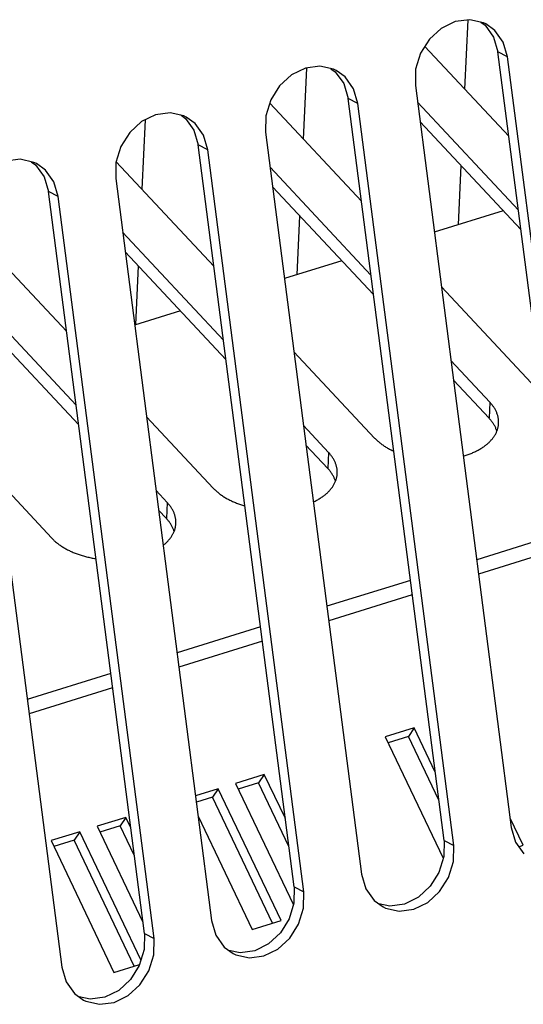
# Model space of a CAD drawing. Units: millimetres. Extents: x 0 to 841, y 0 to 594.
# Drawn here: x 772 to 776, y 143 to 151 of the extents above; entities that cross this region are included whole.
import ezdxf

# ---------------------------------------------------------------- set-up
doc = ezdxf.new("R2010")
doc.units = ezdxf.units.MM
doc.header["$LTSCALE"] = 46.255
doc.layers.get('0').update_dxf_attribs({"linetype": 'CONTINUOUS'})
doc.layers.add('DATUM_AXIS', color=7, linetype='CONTINUOUS')

msp = doc.modelspace()

# ---------------------------------------------------------------- linework, layer by layer
at = {"color": 7, "linetype": 'CONTINUOUS'}
for p, q in [((775.7311, 150.879), (775.6264, 150.8281)), ((775.8404, 150.8936), (775.7311, 150.879)), ((775.8265, 150.8918), (775.8018, 150.3721)), ((775.9428, 150.8708), (775.8404, 150.8936)), ((775.9232, 150.8752), (775.9556, 150.8519)), ((775.962, 150.8618), (775.9428, 150.8708)), ((776.0293, 150.8132), (775.962, 150.8618)), ((775.6264, 150.8281), (775.5369, 150.7464)), ((775.9556, 150.8519), (776.0195, 150.763)), ((776.0923, 150.7249), (776.0293, 150.8132)), ((775.5369, 150.7464), (775.4703, 150.641)), ((776.0195, 150.763), (776.052, 150.652)), ((776.1246, 150.6144), (776.0923, 150.7249)), ((775.4703, 150.641), (775.4335, 150.5209)), ((775.5025, 150.6919), (776.1342, 150.017)), ((776.1246, 150.6144), (776.052, 150.652)), ((776.7738, 145.0734), (776.052, 150.652)), ((776.8463, 145.0357), (776.1246, 150.6144)), ((774.6042, 150.5291), (774.4995, 150.4782)), ((774.6136, 150.5303), (774.5882, 149.9953)), ((774.7135, 150.5437), (774.6042, 150.5291)), ((774.8159, 150.5209), (774.7135, 150.5437)), ((774.7962, 150.5252), (774.8287, 150.502)), ((774.8351, 150.5118), (774.8159, 150.5209)), ((774.8287, 150.502), (774.8926, 150.4131)), ((774.9024, 150.4632), (774.8351, 150.5118)), ((775.4335, 150.5209), (775.4311, 150.399)), ((774.4995, 150.4782), (774.41, 150.3964)), ((774.9654, 150.375), (774.9024, 150.4632)), ((774.41, 150.3964), (774.3434, 150.2911)), ((774.8926, 150.4131), (774.9251, 150.3021)), ((774.9977, 150.2644), (774.9654, 150.375)), ((775.4311, 150.399), (776.1528, 144.8204)), ((774.3434, 150.2911), (774.3066, 150.1709)), ((774.9977, 150.2644), (774.9251, 150.3021)), ((775.6468, 144.7235), (774.9251, 150.3021)), ((776.2059, 149.4622), (775.4475, 150.2726)), ((773.5866, 150.1937), (773.4773, 150.1791)), ((773.689, 150.1709), (773.5866, 150.1937)), ((774.3355, 150.2653), (775.0252, 149.5284)), ((775.7194, 144.6858), (774.9977, 150.2644)), ((773.3726, 150.1282), (773.283, 150.0465)), ((773.4773, 150.1791), (773.3726, 150.1282)), ((773.3995, 150.1413), (773.3746, 149.6184)), ((773.6693, 150.1753), (773.7018, 150.152)), ((773.7081, 150.1619), (773.689, 150.1709)), ((773.7018, 150.152), (773.7657, 150.0632)), ((773.7755, 150.1133), (773.7081, 150.1619)), ((774.3066, 150.1709), (774.3042, 150.0491)), ((776.225, 149.3153), (775.4665, 150.1257)), ((773.283, 150.0465), (773.2165, 149.9411)), ((773.7657, 150.0632), (773.7982, 149.9521)), ((773.8385, 150.025), (773.7755, 150.1133)), ((774.3042, 150.0491), (775.0259, 144.4704)), ((773.8708, 149.9145), (773.8385, 150.025)), ((773.2165, 149.9411), (773.1796, 149.821)), ((773.8708, 149.9145), (773.7982, 149.9521)), ((774.5199, 144.3735), (773.7982, 149.9521)), ((774.5925, 144.3359), (773.8708, 149.9145)), ((772.4597, 149.8438), (772.3504, 149.8292)), ((772.5621, 149.821), (772.4597, 149.8438)), ((772.5424, 149.8254), (772.5749, 149.8021)), ((773.181, 149.8253), (773.9162, 149.0397)), ((772.5812, 149.8119), (772.5621, 149.821)), ((772.5749, 149.8021), (772.6388, 149.7132)), ((772.6486, 149.7633), (772.5812, 149.8119)), ((772.7116, 149.6751), (772.6486, 149.7633)), ((773.1796, 149.821), (773.1773, 149.6991)), ((775.097, 148.9735), (774.3385, 149.7839)), ((775.7745, 149.7966), (775.7534, 149.3524)), ((772.6388, 149.7132), (772.6713, 149.6022)), ((772.7439, 149.5645), (772.7116, 149.6751)), ((773.1773, 149.6991), (773.899, 144.1205)), ((772.7439, 149.5645), (772.6713, 149.6022)), ((773.393, 144.0236), (772.6713, 149.6022)), ((775.116, 148.8266), (774.3575, 149.637)), ((773.4656, 143.9859), (772.7439, 149.5645)), ((774.5609, 149.4197), (774.5398, 148.9755)), ((772.0504, 149.3492), (772.7721, 143.7706)), ((772.0506, 149.3596), (772.8073, 148.5511)), ((773.988, 148.4849), (773.2295, 149.2953)), ((774.007, 148.3379), (773.2485, 149.1484)), ((773.3473, 149.0429), (773.3262, 148.5987)), ((775.6269, 148.8855), (776.3382, 148.1255)), ((772.879, 147.9962), (772.1206, 148.8066)), ((772.8981, 147.8493), (772.1396, 148.6597)), ((774.518, 148.3968), (775.1246, 147.7486)), ((775.9915, 148.0178), (775.6987, 148.3306)), ((775.9858, 147.8973), (775.7177, 148.1837)), ((775.9915, 148.0178), (775.9858, 147.8973)), ((775.9958, 148.0131), (775.9915, 148.0178)), ((775.9999, 148.0084), (775.9958, 148.0131)), ((776.0039, 148.0037), (775.9999, 148.0084)), ((776.0078, 147.9989), (776.0039, 148.0037)), ((776.0115, 147.9941), (776.0078, 147.9989)), ((776.0151, 147.9893), (776.0115, 147.9941)), ((776.0186, 147.9844), (776.0151, 147.9893)), ((776.0219, 147.9795), (776.0186, 147.9844)), ((776.025, 147.9746), (776.0219, 147.9795)), ((776.0281, 147.9696), (776.025, 147.9746)), ((773.409, 147.9082), (773.911, 147.3717)), ((776.031, 147.9646), (776.0281, 147.9696)), ((776.0337, 147.9596), (776.031, 147.9646)), ((776.0363, 147.9546), (776.0337, 147.9596)), ((776.0388, 147.9496), (776.0363, 147.9546)), ((776.0411, 147.9445), (776.0388, 147.9496)), ((776.0432, 147.9394), (776.0411, 147.9445)), ((776.0452, 147.9343), (776.0432, 147.9394)), ((776.0471, 147.9291), (776.0452, 147.9343)), ((776.0488, 147.924), (776.0471, 147.9291)), ((776.0504, 147.9188), (776.0488, 147.924)), ((776.0518, 147.9137), (776.0504, 147.9188)), ((776.053, 147.9085), (776.0518, 147.9137)), ((776.0542, 147.9033), (776.053, 147.9085)), ((776.0551, 147.8981), (776.0542, 147.9033)), ((776.0559, 147.893), (776.0551, 147.8981)), ((774.7779, 147.6409), (774.5897, 147.842)), ((775.99, 147.8926), (775.9858, 147.8973)), ((775.9942, 147.8879), (775.99, 147.8926)), ((775.9982, 147.8832), (775.9942, 147.8879)), ((776.0021, 147.8784), (775.9982, 147.8832)), ((776.0058, 147.8736), (776.0021, 147.8784)), ((776.0094, 147.8688), (776.0058, 147.8736)), ((776.0128, 147.8639), (776.0094, 147.8688)), ((776.0161, 147.859), (776.0128, 147.8639)), ((776.0193, 147.8541), (776.0161, 147.859)), ((776.0223, 147.8491), (776.0193, 147.8541)), ((776.0252, 147.8441), (776.0223, 147.8491)), ((776.028, 147.8391), (776.0252, 147.8441)), ((776.0306, 147.8341), (776.028, 147.8391)), ((776.033, 147.829), (776.0306, 147.8341)), ((776.0353, 147.824), (776.033, 147.829)), ((776.0513, 147.8207), (776.0526, 147.8258)), ((776.0526, 147.8258), (776.0538, 147.8309)), ((776.0538, 147.8309), (776.0548, 147.836)), ((776.0548, 147.836), (776.0557, 147.8411)), ((776.0557, 147.8411), (776.0564, 147.8463)), ((776.0566, 147.8878), (776.0559, 147.893)), ((776.0564, 147.8463), (776.0569, 147.8514)), ((776.0571, 147.8826), (776.0566, 147.8878)), ((776.0569, 147.8514), (776.0574, 147.8566)), ((776.0575, 147.8774), (776.0571, 147.8826)), ((776.0574, 147.8566), (776.0575, 147.8595)), ((776.0577, 147.8722), (776.0575, 147.8774)), ((776.0575, 147.8595), (776.0576, 147.8618)), ((776.0576, 147.8618), (776.0577, 147.867)), ((776.0577, 147.867), (776.0577, 147.8722)), ((776.0139, 147.7475), (776.0174, 147.7521)), ((776.0174, 147.7521), (776.0208, 147.7568)), ((776.0208, 147.7568), (776.024, 147.7615)), ((776.024, 147.7615), (776.0271, 147.7663)), ((776.0271, 147.7663), (776.03, 147.7711)), ((776.03, 147.7711), (776.0328, 147.7759)), ((776.0328, 147.7759), (776.0354, 147.7808)), ((776.0375, 147.8189), (776.0353, 147.824)), ((776.0354, 147.7808), (776.0379, 147.7857)), ((776.0395, 147.8138), (776.0375, 147.8189)), ((776.0379, 147.7857), (776.0403, 147.7906)), ((776.0414, 147.8086), (776.0395, 147.8138)), ((776.0403, 147.7906), (776.0425, 147.7955)), ((776.0431, 147.8035), (776.0414, 147.8086)), ((776.0425, 147.7955), (776.0446, 147.8005)), ((776.0442, 147.7997), (776.0431, 147.8035)), ((776.0446, 147.8005), (776.0465, 147.8055)), ((776.0465, 147.8055), (776.0482, 147.8106)), ((776.0482, 147.8106), (776.0499, 147.8156)), ((776.0499, 147.8156), (776.0513, 147.8207)), ((774.7722, 147.5204), (774.6087, 147.695)), ((775.1246, 147.7486), (775.129, 147.744)), ((775.129, 147.744), (775.1336, 147.7394)), ((775.1336, 147.7394), (775.1382, 147.7349)), ((775.1382, 147.7349), (775.143, 147.7304)), ((775.143, 147.7304), (775.148, 147.726)), ((775.148, 147.726), (775.153, 147.7216)), ((775.153, 147.7216), (775.1582, 147.7172)), ((775.1582, 147.7172), (775.1635, 147.713)), ((775.1635, 147.713), (775.1689, 147.7087)), ((775.1689, 147.7087), (775.1744, 147.7045)), ((775.1744, 147.7045), (775.18, 147.7004)), ((775.18, 147.7004), (775.1858, 147.6963)), ((775.1858, 147.6963), (775.1917, 147.6923)), ((775.1917, 147.6923), (775.1976, 147.6884)), ((775.1976, 147.6884), (775.2037, 147.6845)), ((775.2037, 147.6845), (775.2099, 147.6806)), ((775.2099, 147.6806), (775.2163, 147.6768)), ((775.2163, 147.6768), (775.2227, 147.6731)), ((775.9342, 147.6759), (775.9399, 147.6797)), ((775.9399, 147.6797), (775.9454, 147.6835)), ((775.9454, 147.6835), (775.9509, 147.6874)), ((775.9509, 147.6874), (775.9562, 147.6913)), ((775.9562, 147.6913), (775.9614, 147.6953)), ((775.9614, 147.6953), (775.9665, 147.6994)), ((775.9665, 147.6994), (775.9715, 147.7035)), ((775.9715, 147.7035), (775.9763, 147.7077)), ((775.9763, 147.7077), (775.981, 147.7119)), ((775.981, 147.7119), (775.9856, 147.7162)), ((775.9856, 147.7162), (775.99, 147.7205)), ((775.99, 147.7205), (775.9944, 147.7249)), ((775.9944, 147.7249), (775.9985, 147.7293)), ((775.9985, 147.7293), (776.0026, 147.7338)), ((776.0026, 147.7338), (776.0065, 147.7383)), ((776.0065, 147.7383), (776.0103, 147.7429)), ((776.0103, 147.7429), (776.0139, 147.7475)), ((774.7779, 147.6409), (774.7722, 147.5204)), ((774.7822, 147.6363), (774.7779, 147.6409)), ((774.7863, 147.6316), (774.7822, 147.6363)), ((774.7903, 147.6268), (774.7863, 147.6316)), ((774.7942, 147.6221), (774.7903, 147.6268)), ((774.7979, 147.6173), (774.7942, 147.6221)), ((774.8015, 147.6124), (774.7979, 147.6173)), ((774.805, 147.6076), (774.8015, 147.6124)), ((774.8083, 147.6027), (774.805, 147.6076)), ((774.8114, 147.5977), (774.8083, 147.6027)), ((775.2227, 147.6731), (775.2292, 147.6695)), ((775.2292, 147.6695), (775.2358, 147.6659)), ((775.2358, 147.6659), (775.2425, 147.6624)), ((775.2425, 147.6624), (775.2493, 147.6589)), ((775.2493, 147.6589), (775.2562, 147.6555)), ((775.2562, 147.6555), (775.2632, 147.6522)), ((775.2632, 147.6522), (775.2682, 147.6499)), ((775.7915, 147.6132), (775.799, 147.6153)), ((775.799, 147.6153), (775.8066, 147.6176)), ((775.8066, 147.6176), (775.8141, 147.62)), ((775.8141, 147.62), (775.8216, 147.6225)), ((775.8216, 147.6225), (775.829, 147.625)), ((775.829, 147.625), (775.8362, 147.6277)), ((775.8362, 147.6277), (775.8435, 147.6304)), ((775.8435, 147.6304), (775.8506, 147.6332)), ((775.8506, 147.6332), (775.8576, 147.636)), ((775.8576, 147.636), (775.8645, 147.639)), ((775.8645, 147.639), (775.8714, 147.642)), ((775.8714, 147.642), (775.8781, 147.645)), ((775.8781, 147.645), (775.8848, 147.6482)), ((775.8848, 147.6482), (775.8913, 147.6514)), ((775.8913, 147.6514), (775.8978, 147.6547)), ((775.8978, 147.6547), (775.9041, 147.6581)), ((775.9041, 147.6581), (775.9103, 147.6615)), ((775.9103, 147.6615), (775.9165, 147.665)), ((775.9165, 147.665), (775.9225, 147.6686)), ((775.9225, 147.6686), (775.9284, 147.6722)), ((775.9284, 147.6722), (775.9342, 147.6759)), ((774.8145, 147.5928), (774.8114, 147.5977)), ((774.8174, 147.5878), (774.8145, 147.5928)), ((774.8201, 147.5828), (774.8174, 147.5878)), ((774.8227, 147.5777), (774.8201, 147.5828)), ((774.8252, 147.5727), (774.8227, 147.5777)), ((774.8275, 147.5676), (774.8252, 147.5727)), ((774.8296, 147.5625), (774.8275, 147.5676)), ((774.8316, 147.5574), (774.8296, 147.5625)), ((774.8335, 147.5523), (774.8316, 147.5574)), ((774.8352, 147.5471), (774.8335, 147.5523)), ((774.8368, 147.542), (774.8352, 147.5471)), ((774.8382, 147.5368), (774.8368, 147.542)), ((774.8394, 147.5317), (774.8382, 147.5368)), ((774.8406, 147.5265), (774.8394, 147.5317)), ((774.7764, 147.5158), (774.7722, 147.5204)), ((774.7806, 147.5111), (774.7764, 147.5158)), ((774.7846, 147.5063), (774.7806, 147.5111)), ((774.7885, 147.5016), (774.7846, 147.5063)), ((774.7922, 147.4968), (774.7885, 147.5016)), ((774.7958, 147.4919), (774.7922, 147.4968)), ((774.7992, 147.4871), (774.7958, 147.4919)), ((774.8025, 147.4822), (774.7992, 147.4871)), ((774.8057, 147.4772), (774.8025, 147.4822)), ((774.8088, 147.4723), (774.8057, 147.4772)), ((774.8116, 147.4673), (774.8088, 147.4723)), ((774.8144, 147.4623), (774.8116, 147.4673)), ((774.817, 147.4572), (774.8144, 147.4623)), ((774.8194, 147.4522), (774.817, 147.4572)), ((774.839, 147.4489), (774.8402, 147.454)), ((774.8402, 147.454), (774.8412, 147.4591)), ((774.8415, 147.5213), (774.8406, 147.5265)), ((774.8412, 147.4591), (774.8421, 147.4643)), ((774.8423, 147.5161), (774.8415, 147.5213)), ((774.8421, 147.4643), (774.8428, 147.4694)), ((774.843, 147.5109), (774.8423, 147.5161)), ((774.8428, 147.4694), (774.8433, 147.4746)), ((774.8435, 147.5057), (774.843, 147.5109)), ((774.8433, 147.4746), (774.8438, 147.4798)), ((774.8439, 147.5005), (774.8435, 147.5057)), ((774.8438, 147.4798), (774.8439, 147.4826)), ((774.8441, 147.4953), (774.8439, 147.5005)), ((774.8439, 147.4826), (774.844, 147.4849)), ((774.844, 147.4849), (774.8441, 147.4901)), ((774.8441, 147.4901), (774.8441, 147.4953)), ((772.3, 147.4195), (772.6974, 146.9949)), ((774.8072, 147.3799), (774.8104, 147.3847)), ((774.8104, 147.3847), (774.8135, 147.3894)), ((774.8135, 147.3894), (774.8164, 147.3942)), ((774.8164, 147.3942), (774.8192, 147.399)), ((774.8192, 147.399), (774.8218, 147.4039)), ((774.8217, 147.4471), (774.8194, 147.4522)), ((774.8239, 147.442), (774.8217, 147.4471)), ((774.8218, 147.4039), (774.8243, 147.4088)), ((774.8259, 147.4369), (774.8239, 147.442)), ((774.8243, 147.4088), (774.8267, 147.4137)), ((774.8278, 147.4318), (774.8259, 147.4369)), ((774.8267, 147.4137), (774.8289, 147.4187)), ((774.8295, 147.4266), (774.8278, 147.4318)), ((774.8289, 147.4187), (774.831, 147.4237)), ((774.8306, 147.4228), (774.8295, 147.4266)), ((774.831, 147.4237), (774.8329, 147.4287)), ((774.8329, 147.4287), (774.8346, 147.4337)), ((774.8346, 147.4337), (774.8363, 147.4387)), ((774.8363, 147.4387), (774.8377, 147.4438)), ((774.8377, 147.4438), (774.839, 147.4489)), ((773.5643, 147.2641), (773.4808, 147.3533)), ((773.911, 147.3717), (773.9155, 147.3671)), ((773.9155, 147.3671), (773.92, 147.3626)), ((773.92, 147.3626), (773.9246, 147.358)), ((773.9246, 147.358), (773.9294, 147.3535)), ((773.9294, 147.3535), (773.9344, 147.3491)), ((773.9344, 147.3491), (773.9394, 147.3447)), ((773.9394, 147.3447), (773.9446, 147.3404)), ((773.9446, 147.3404), (773.9499, 147.3361)), ((773.9499, 147.3361), (773.9553, 147.3319)), ((773.9553, 147.3319), (773.9608, 147.3277)), ((773.9608, 147.3277), (773.9664, 147.3235)), ((773.9664, 147.3235), (773.9722, 147.3195)), ((773.9722, 147.3195), (773.9781, 147.3155)), ((773.9781, 147.3155), (773.984, 147.3115)), ((773.984, 147.3115), (773.9901, 147.3076)), ((773.9901, 147.3076), (773.9963, 147.3038)), ((774.7263, 147.3028), (774.7318, 147.3067)), ((774.7318, 147.3067), (774.7373, 147.3105)), ((774.7373, 147.3105), (774.7426, 147.3145)), ((774.7426, 147.3145), (774.7478, 147.3185)), ((774.7478, 147.3185), (774.7529, 147.3225)), ((774.7529, 147.3225), (774.7579, 147.3267)), ((774.7579, 147.3267), (774.7627, 147.3308)), ((774.7627, 147.3308), (774.7674, 147.335)), ((774.7674, 147.335), (774.772, 147.3393)), ((774.772, 147.3393), (774.7764, 147.3437)), ((774.7764, 147.3437), (774.7808, 147.348)), ((774.7808, 147.348), (774.7849, 147.3525)), ((774.7849, 147.3525), (774.789, 147.3569)), ((774.789, 147.3569), (774.7929, 147.3614)), ((774.7929, 147.3614), (774.7967, 147.366)), ((774.7967, 147.366), (774.8003, 147.3706)), ((774.8003, 147.3706), (774.8038, 147.3753)), ((774.8038, 147.3753), (774.8072, 147.3799)), ((773.5643, 147.2641), (773.5586, 147.1436)), ((773.5686, 147.2594), (773.5643, 147.2641)), ((773.5727, 147.2547), (773.5686, 147.2594)), ((773.5767, 147.25), (773.5727, 147.2547)), ((773.5806, 147.2452), (773.5767, 147.25)), ((773.5843, 147.2404), (773.5806, 147.2452)), ((773.5879, 147.2356), (773.5843, 147.2404)), ((773.5914, 147.2307), (773.5879, 147.2356)), ((773.9963, 147.3038), (774.0027, 147.3)), ((774.0027, 147.3), (774.0091, 147.2963)), ((774.0091, 147.2963), (774.0156, 147.2926)), ((774.0156, 147.2926), (774.0222, 147.289)), ((774.0222, 147.289), (774.0289, 147.2855)), ((774.0289, 147.2855), (774.0357, 147.2821)), ((774.0357, 147.2821), (774.0426, 147.2787)), ((774.0426, 147.2787), (774.0496, 147.2754)), ((774.0496, 147.2754), (774.0567, 147.2721)), ((774.0567, 147.2721), (774.0639, 147.269)), ((774.0639, 147.269), (774.0711, 147.2659)), ((774.0711, 147.2659), (774.0785, 147.2628)), ((774.0785, 147.2628), (774.0859, 147.2599)), ((774.0859, 147.2599), (774.0934, 147.257)), ((774.0934, 147.257), (774.101, 147.2542)), ((774.101, 147.2542), (774.1086, 147.2515)), ((774.1086, 147.2515), (774.1163, 147.2488)), ((774.1163, 147.2488), (774.1241, 147.2463)), ((774.1241, 147.2463), (774.132, 147.2438)), ((774.132, 147.2438), (774.1399, 147.2414)), ((774.1399, 147.2414), (774.1479, 147.239)), ((774.1479, 147.239), (774.1492, 147.2387)), ((774.664, 147.268), (774.6645, 147.2682)), ((774.6645, 147.2682), (774.6712, 147.2713)), ((774.6712, 147.2713), (774.6777, 147.2746)), ((774.6777, 147.2746), (774.6842, 147.2779)), ((774.6842, 147.2779), (774.6905, 147.2812)), ((774.6905, 147.2812), (774.6967, 147.2847)), ((774.6967, 147.2847), (774.7029, 147.2882)), ((774.7029, 147.2882), (774.7089, 147.2917)), ((774.7089, 147.2917), (774.7148, 147.2954)), ((774.7148, 147.2954), (774.7206, 147.2991)), ((774.7206, 147.2991), (774.7263, 147.3028)), ((773.5586, 147.1436), (773.4998, 147.2064)), ((773.5947, 147.2258), (773.5914, 147.2307)), ((773.5978, 147.2209), (773.5947, 147.2258)), ((773.6009, 147.2159), (773.5978, 147.2209)), ((773.6038, 147.2109), (773.6009, 147.2159)), ((773.6065, 147.2059), (773.6038, 147.2109)), ((773.6091, 147.2009), (773.6065, 147.2059)), ((773.6116, 147.1958), (773.6091, 147.2009)), ((773.6139, 147.1908), (773.6116, 147.1958)), ((773.616, 147.1857), (773.6139, 147.1908)), ((773.618, 147.1805), (773.616, 147.1857)), ((773.6199, 147.1754), (773.618, 147.1805)), ((773.6216, 147.1703), (773.6199, 147.1754)), ((773.6232, 147.1651), (773.6216, 147.1703)), ((773.6246, 147.16), (773.6232, 147.1651)), ((773.6259, 147.1548), (773.6246, 147.16)), ((773.5628, 147.1389), (773.5586, 147.1436)), ((773.567, 147.1342), (773.5628, 147.1389)), ((773.571, 147.1295), (773.567, 147.1342)), ((773.5749, 147.1247), (773.571, 147.1295)), ((773.5786, 147.1199), (773.5749, 147.1247)), ((773.5822, 147.1151), (773.5786, 147.1199)), ((773.5856, 147.1102), (773.5822, 147.1151)), ((773.589, 147.1053), (773.5856, 147.1102)), ((773.5921, 147.1004), (773.589, 147.1053)), ((773.5952, 147.0954), (773.5921, 147.1004)), ((773.598, 147.0904), (773.5952, 147.0954)), ((773.6008, 147.0854), (773.598, 147.0904)), ((773.6034, 147.0804), (773.6008, 147.0854)), ((773.627, 147.1496), (773.6259, 147.1548)), ((773.6279, 147.1444), (773.627, 147.1496)), ((773.6276, 147.0823), (773.6285, 147.0874)), ((773.6287, 147.1392), (773.6279, 147.1444)), ((773.6285, 147.0874), (773.6292, 147.0926)), ((773.6294, 147.134), (773.6287, 147.1392)), ((773.6292, 147.0926), (773.6297, 147.0977)), ((773.6299, 147.1288), (773.6294, 147.134)), ((773.6297, 147.0977), (773.6302, 147.1029)), ((773.6303, 147.1236), (773.6299, 147.1288)), ((773.6302, 147.1029), (773.6303, 147.1057)), ((773.6305, 147.1184), (773.6303, 147.1236)), ((773.6303, 147.1057), (773.6304, 147.1081)), ((773.6304, 147.1081), (773.6305, 147.1133)), ((773.6305, 147.1133), (773.6305, 147.1184)), ((773.5968, 147.0078), (773.5999, 147.0126)), ((773.5999, 147.0126), (773.6028, 147.0174)), ((773.6028, 147.0174), (773.6056, 147.0222)), ((773.6058, 147.0753), (773.6034, 147.0804)), ((773.6056, 147.0222), (773.6082, 147.0271)), ((773.6081, 147.0702), (773.6058, 147.0753)), ((773.6103, 147.0651), (773.6081, 147.0702)), ((773.6082, 147.0271), (773.6108, 147.0319)), ((773.6123, 147.06), (773.6103, 147.0651)), ((773.6108, 147.0319), (773.6131, 147.0369)), ((773.6142, 147.0549), (773.6123, 147.06)), ((773.6131, 147.0369), (773.6153, 147.0418)), ((773.6159, 147.0498), (773.6142, 147.0549)), ((773.6153, 147.0418), (773.6174, 147.0468)), ((773.617, 147.046), (773.6159, 147.0498)), ((773.6174, 147.0468), (773.6193, 147.0518)), ((773.6193, 147.0518), (773.6211, 147.0568)), ((773.6211, 147.0568), (773.6227, 147.0619)), ((773.6227, 147.0619), (773.6241, 147.067)), ((773.6241, 147.067), (773.6254, 147.072)), ((773.6254, 147.072), (773.6266, 147.0772)), ((773.6266, 147.0772), (773.6276, 147.0823)), ((772.6974, 146.9949), (772.7019, 146.9903)), ((772.7019, 146.9903), (772.7064, 146.9857)), ((772.7064, 146.9857), (772.7111, 146.9812)), ((772.7111, 146.9812), (772.7158, 146.9767)), ((772.7158, 146.9767), (772.7208, 146.9723)), ((772.7208, 146.9723), (772.7258, 146.9679)), ((772.7258, 146.9679), (772.731, 146.9635)), ((772.731, 146.9635), (772.7363, 146.9592)), ((772.7363, 146.9592), (772.7417, 146.955)), ((772.7417, 146.955), (772.7472, 146.9508)), ((772.7472, 146.9508), (772.7528, 146.9467)), ((772.7528, 146.9467), (772.7586, 146.9426)), ((772.7586, 146.9426), (772.7645, 146.9386)), ((772.7645, 146.9386), (772.7705, 146.9346)), ((773.5341, 146.9415), (773.5342, 146.9416)), ((773.5342, 146.9416), (773.5393, 146.9457)), ((773.5393, 146.9457), (773.5443, 146.9498)), ((773.5443, 146.9498), (773.5491, 146.954)), ((773.5491, 146.954), (773.5538, 146.9582)), ((773.5538, 146.9582), (773.5584, 146.9625)), ((773.5584, 146.9625), (773.5628, 146.9668)), ((773.5628, 146.9668), (773.5672, 146.9712)), ((773.5672, 146.9712), (773.5713, 146.9756)), ((773.5713, 146.9756), (773.5754, 146.9801)), ((773.5754, 146.9801), (773.5793, 146.9846)), ((773.5793, 146.9846), (773.5831, 146.9891)), ((773.5831, 146.9891), (773.5867, 146.9937)), ((773.5867, 146.9937), (773.5902, 146.9984)), ((773.5902, 146.9984), (773.5936, 147.0031)), ((773.5936, 147.0031), (773.5968, 147.0078)), ((772.7705, 146.9346), (772.7765, 146.9307)), ((772.7765, 146.9307), (772.7827, 146.9269)), ((772.7827, 146.9269), (772.7891, 146.9231)), ((772.7891, 146.9231), (772.7955, 146.9194)), ((772.7955, 146.9194), (772.802, 146.9158)), ((772.802, 146.9158), (772.8086, 146.9122)), ((772.8086, 146.9122), (772.8153, 146.9087)), ((772.8153, 146.9087), (772.8221, 146.9052)), ((772.8221, 146.9052), (772.829, 146.9018)), ((772.829, 146.9018), (772.836, 146.8985)), ((772.836, 146.8985), (772.8431, 146.8953)), ((772.8431, 146.8953), (772.8503, 146.8921)), ((772.8503, 146.8921), (772.8575, 146.889)), ((772.8575, 146.889), (772.8649, 146.886)), ((772.8649, 146.886), (772.8723, 146.883)), ((772.8723, 146.883), (772.8798, 146.8801)), ((772.8798, 146.8801), (772.8874, 146.8773)), ((772.8874, 146.8773), (772.895, 146.8746)), ((772.895, 146.8746), (772.9027, 146.872)), ((772.9027, 146.872), (772.9105, 146.8694)), ((772.9105, 146.8694), (772.9184, 146.8669)), ((772.9184, 146.8669), (772.9263, 146.8645)), ((772.9263, 146.8645), (772.9343, 146.8622)), ((772.9343, 146.8622), (772.9423, 146.8599)), ((772.9423, 146.8599), (772.9505, 146.8578)), ((772.9505, 146.8578), (772.9586, 146.8557)), ((772.9586, 146.8557), (772.9668, 146.8537)), ((772.9668, 146.8537), (772.9751, 146.8518)), ((772.9751, 146.8518), (772.9834, 146.8499)), ((772.9834, 146.8499), (772.9918, 146.8482)), ((772.9918, 146.8482), (773.0001, 146.8465)), ((773.0001, 146.8465), (773.0086, 146.845)), ((773.0086, 146.845), (773.0171, 146.8435)), ((773.0171, 146.8435), (773.0256, 146.8421)), ((773.0256, 146.8421), (773.0284, 146.8416)), ((775.4215, 145.5697), (775.2048, 145.5024)), ((775.4215, 145.5697), (775.3793, 145.5052)), ((775.5804, 145.237), (775.4215, 145.5697)), ((775.2048, 145.5024), (775.6407, 144.5895)), ((775.3793, 145.5052), (775.2262, 145.4577)), ((775.6076, 145.0271), (775.3793, 145.5052)), ((774.2946, 145.2198), (774.0779, 145.1525)), ((774.2946, 145.2198), (774.2524, 145.1552)), ((774.4535, 144.8871), (774.2946, 145.2198)), ((773.9479, 145.1121), (773.7776, 145.0592)), ((773.9479, 145.1121), (773.9056, 145.0476)), ((774.421, 144.1212), (773.9479, 145.1121)), ((774.0779, 145.1525), (774.5138, 144.2396)), ((774.2524, 145.1552), (774.0993, 145.1077)), ((774.4806, 144.6772), (774.2524, 145.1552)), ((773.9056, 145.0476), (773.784, 145.0098)), ((774.3574, 144.1014), (773.9056, 145.0476)), ((773.2544, 144.8968), (773.0377, 144.8295)), ((773.2544, 144.8968), (773.2122, 144.8322)), ((773.2896, 144.8231), (773.2544, 144.8968)), ((773.7974, 144.9061), (774.2043, 144.0539)), ((776.2414, 144.6865), (776.1437, 144.8911)), ((773.0377, 144.8295), (773.3821, 144.1082)), ((773.2122, 144.8322), (773.0591, 144.7847)), ((773.3167, 144.6132), (773.2122, 144.8322)), ((776.1528, 144.8204), (776.1851, 144.7098)), ((772.9077, 144.7891), (772.6909, 144.7218)), ((772.6909, 144.7218), (773.1641, 143.7309)), ((772.8654, 144.7246), (772.7123, 144.677)), ((772.9077, 144.7891), (772.8654, 144.7246)), ((773.3172, 143.7784), (772.8654, 144.7246)), ((773.3675, 143.8259), (772.9077, 144.7891)), ((775.6468, 144.7235), (775.6446, 144.6022)), ((775.6468, 144.7235), (775.7194, 144.6858)), ((775.717, 144.5639), (775.7194, 144.6858)), ((776.1851, 144.7098), (776.2481, 144.6216)), ((776.209, 144.6764), (776.2414, 144.6865)), ((775.6446, 144.6022), (775.6084, 144.4831)), ((775.6802, 144.4438), (775.717, 144.5639)), ((775.0259, 144.4704), (775.0582, 144.3599)), ((775.6084, 144.4831), (775.5429, 144.3783)), ((775.6136, 144.3384), (775.6802, 144.4438)), ((774.5199, 144.3735), (774.5176, 144.2522)), ((774.5199, 144.3735), (774.5925, 144.3359)), ((775.0582, 144.3599), (775.1212, 144.2716)), ((775.5429, 144.3783), (775.4541, 144.2961)), ((774.5901, 144.214), (774.5925, 144.3359)), ((775.1212, 144.2716), (775.1886, 144.223)), ((775.4541, 144.2961), (775.3496, 144.2443)), ((775.5241, 144.2567), (775.6136, 144.3384)), ((774.5176, 144.2522), (774.4814, 144.1332)), ((774.5533, 144.0938), (774.5901, 144.214)), ((775.2403, 144.2288), (775.1556, 144.2468)), ((775.1886, 144.223), (775.2077, 144.214)), ((775.2077, 144.214), (775.3101, 144.1912)), ((775.3496, 144.2443), (775.2403, 144.2288)), ((775.3101, 144.1912), (775.4194, 144.2058)), ((775.4194, 144.2058), (775.5241, 144.2567)), ((774.4814, 144.1332), (774.416, 144.0284)), ((773.899, 144.1205), (773.9313, 144.0099)), ((774.2043, 144.0539), (774.421, 144.1212)), ((774.4867, 143.9885), (774.5533, 144.0938)), ((773.393, 144.0236), (773.3907, 143.9023)), ((773.393, 144.0236), (773.4656, 143.9859)), ((773.4632, 143.8641), (773.4656, 143.9859)), ((773.9313, 144.0099), (773.9943, 143.9217)), ((774.416, 144.0284), (774.3272, 143.9462)), ((774.3972, 143.9067), (774.4867, 143.9885)), ((773.3907, 143.9023), (773.3545, 143.7832)), ((773.9943, 143.9217), (774.0616, 143.8731)), ((774.3272, 143.9462), (774.2227, 143.8944)), ((774.2925, 143.8559), (774.3972, 143.9067)), ((773.4263, 143.7439), (773.4632, 143.8641)), ((774.1134, 143.8788), (774.0287, 143.8969)), ((774.0616, 143.8731), (774.0808, 143.8641)), ((774.0808, 143.8641), (774.1832, 143.8412)), ((774.2227, 143.8944), (774.1134, 143.8788)), ((774.1832, 143.8412), (774.2925, 143.8559)), ((772.7721, 143.7706), (772.8044, 143.66)), ((773.1641, 143.7309), (773.3568, 143.7907)), ((773.3545, 143.7832), (773.2891, 143.6784)), ((773.3598, 143.6385), (773.4263, 143.7439)), ((772.8044, 143.66), (772.8674, 143.5718)), ((773.2891, 143.6784), (773.2002, 143.5962)), ((773.2703, 143.5568), (773.3598, 143.6385)), ((772.8674, 143.5718), (772.9347, 143.5232)), ((772.9865, 143.5289), (772.9018, 143.5469)), ((773.0958, 143.5444), (772.9865, 143.5289)), ((773.2002, 143.5962), (773.0958, 143.5444)), ((773.1656, 143.5059), (773.2703, 143.5568)), ((772.9347, 143.5232), (772.9538, 143.5141)), ((772.9538, 143.5141), (773.0563, 143.4913)), ((773.0563, 143.4913), (773.1656, 143.5059))]:
    msp.add_line(p, q, dxfattribs=at)
at = {"layer": 'DATUM_AXIS', "color": 7, "linetype": 'CONTINUOUS'}
for p, q in [((776.0918, 149.4575), (775.5737, 149.2966)), ((774.8782, 149.0806), (774.4468, 148.9467)), ((773.6646, 148.7038), (773.3199, 148.5967)), ((776.5208, 147.0285), (775.8924, 146.8333)), ((776.5348, 146.9206), (775.9064, 146.7255)), ((775.3939, 146.6785), (774.7655, 146.4834)), ((775.4079, 146.5707), (774.7795, 146.3755)), ((774.267, 146.3286), (773.6386, 146.1335)), ((774.2809, 146.2207), (773.6525, 146.0256)), ((773.1401, 145.9787), (772.5117, 145.7835)), ((773.154, 145.8708), (772.5256, 145.6757))]:
    msp.add_line(p, q, dxfattribs=at)

doc.saveas('drawing.dxf')
